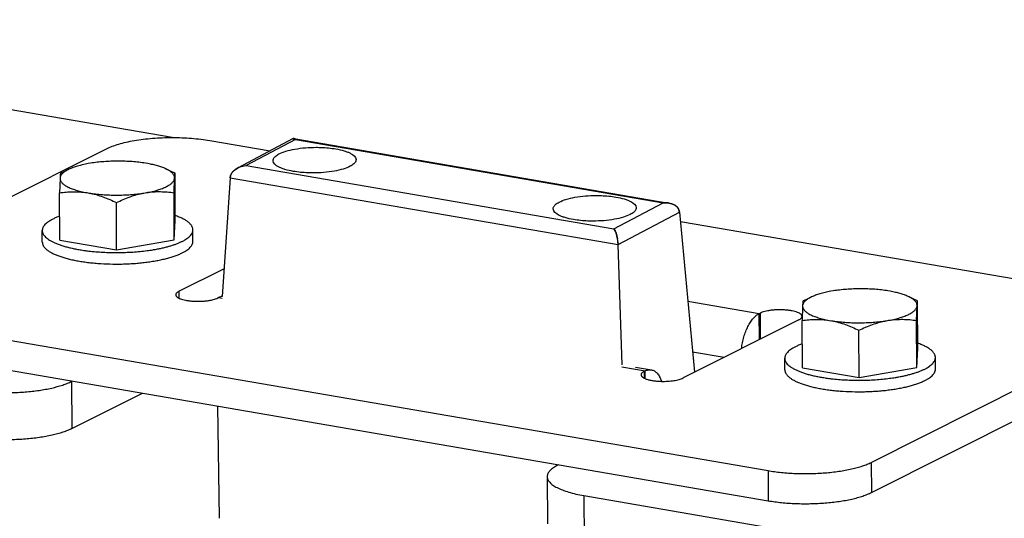
# Model space of a CAD drawing. Units: inches. Extents: x 0 to 17, y 0 to 11.
# Drawn here: x 12.9 to 14, y 6.3 to 6.9 of the extents above; entities that cross this region are included whole.
import ezdxf

# ---------------------------------------------------------------- set-up
doc = ezdxf.new("R2010")
doc.units = ezdxf.units.IN
doc.header["$LTSCALE"] = 0.935
doc.header["$MEASUREMENT"] = 0
doc.layers.get('0').update_dxf_attribs({"linetype": 'CONTINUOUS'})

msp = doc.modelspace()

# ---------------------------------------------------------------- linework, layer by layer
at = {"color": 7, "linetype": 'CONTINUOUS'}
for p, q in [((13.10167, 6.72325), (12.36251, 6.85032)), ((13.01378, 6.69552), (13.01118, 6.69507)), ((13.07551, 6.69513), (13.07294, 6.69557)), ((12.98332, 6.68566), (12.98138, 6.68473)), ((12.98328, 6.68564), (12.99046, 6.68902)), ((13.10087, 6.68673), (13.0946, 6.6896)), ((13.10487, 6.68483), (13.10082, 6.68675)), ((13.10515, 6.63391), (13.10487, 6.68483)), ((12.98082, 6.67897), (12.98036, 6.66357)), ((12.98087, 6.67985), (12.98082, 6.67897)), ((13.10385, 6.66367), (13.10431, 6.67906)), ((13.10431, 6.67906), (13.10435, 6.67995)), ((12.98064, 6.61266), (12.98036, 6.66357)), ((13.00967, 6.66379), (13.01223, 6.66335)), ((13.07139, 6.66339), (13.074, 6.66384)), ((13.10413, 6.61275), (13.10385, 6.66367)), ((13.04188, 6.60213), (13.04159, 6.65305)), ((13.10413, 6.61275), (13.10515, 6.63391)), ((12.96172, 6.61042), (12.96165, 6.62283)), ((13.12421, 6.61131), (13.12415, 6.62373)), ((12.98064, 6.61266), (13.04188, 6.60213)), ((13.04188, 6.60213), (13.10413, 6.61275)), ((13.1091, 6.5574), (13.10915, 6.55009)), ((13.8148, 6.55781), (13.81219, 6.55736)), ((13.87652, 6.55741), (13.87395, 6.55785)), ((13.78434, 6.54795), (13.7824, 6.54702)), ((13.7843, 6.54793), (13.79148, 6.55131)), ((13.90189, 6.54902), (13.89561, 6.55189)), ((13.90588, 6.54711), (13.90183, 6.54904)), ((13.90616, 6.49619), (13.90588, 6.54711)), ((13.7353, 6.50525), (13.73514, 6.5334)), ((13.73598, 6.53382), (13.73613, 6.50567)), ((13.78184, 6.54125), (13.78138, 6.52586)), ((13.78188, 6.54214), (13.78184, 6.54125)), ((13.90486, 6.52596), (13.90532, 6.54135)), ((13.90532, 6.54135), (13.90536, 6.54224)), ((13.78166, 6.47494), (13.78138, 6.52586)), ((13.81068, 6.52608), (13.81324, 6.52564)), ((13.8724, 6.52568), (13.87501, 6.52613)), ((13.90514, 6.47504), (13.90486, 6.52596)), ((13.84289, 6.46442), (13.84261, 6.51534)), ((12.7679, 6.49944), (13.74475, 6.3315)), ((13.90514, 6.47504), (13.90616, 6.49619)), ((13.76273, 6.4727), (13.76266, 6.48512)), ((13.85615, 6.34041), (14.14755, 6.48675)), ((13.92523, 6.4736), (13.92516, 6.48602)), ((13.61109, 6.4711), (13.61113, 6.46378)), ((13.61197, 6.46329), (13.61192, 6.47152)), ((13.78166, 6.47494), (13.84289, 6.46442)), ((13.84289, 6.46442), (13.90514, 6.47504)), ((12.99314, 6.46015), (12.99397, 6.46057)), ((12.99314, 6.46015), (12.99342, 6.40925)), ((13.51868, 6.37036), (13.51785, 6.36995)), ((13.74457, 6.36396), (13.74475, 6.3315)), ((13.85597, 6.37287), (13.85615, 6.34041)), ((13.50637, 6.3575), (13.50665, 6.3066)), ((13.54599, 6.33704), (13.54627, 6.28614)), ((13.54599, 6.33704), (14.57447, 6.16023))]:
    msp.add_line(p, q, dxfattribs=at)
at = {"color": 3, "linetype": 'CONTINUOUS'}
for p, q in [((13.14238, 6.72006), (13.20747, 6.70887)), ((12.73958, 6.5648), (13.03097, 6.71115)), ((13.65008, 6.63277), (14.11922, 6.55212)), ((13.1091, 6.5574), (13.15768, 6.5818)), ((13.1518, 6.55062), (13.15097, 6.5502)), ((13.1518, 6.55062), (13.15557, 6.54997)), ((13.65817, 6.54663), (13.73514, 6.5334)), ((13.73514, 6.5334), (13.73598, 6.53382)), ((12.76772, 6.5319), (13.74457, 6.36396)), ((13.77784, 6.52662), (13.65296, 6.4639)), ((13.85597, 6.37287), (14.14737, 6.51922)), ((13.66329, 6.49206), (13.69736, 6.4862)), ((13.58672, 6.47585), (13.61192, 6.47152)), ((13.60154, 6.47566), (13.61872, 6.4727)), ((13.61109, 6.4711), (13.61192, 6.47152)), ((12.99342, 6.40925), (13.06969, 6.44755))]:
    msp.add_line(p, q, dxfattribs=at)
at = {"color": 6, "linetype": 'CONTINUOUS'}
for p, q in [((13.23236, 6.72202), (13.17226, 6.69025)), ((13.2347, 6.72104), (13.18155, 6.69294)), ((13.23317, 6.72214), (13.63767, 6.6526)), ((13.2347, 6.72104), (13.63146, 6.65283)), ((13.18155, 6.69294), (13.57831, 6.62473)), ((13.1642, 6.67988), (13.15568, 6.55171)), ((13.1642, 6.67988), (13.5829, 6.6079)), ((13.57831, 6.62473), (13.63146, 6.65283)), ((13.5829, 6.6079), (13.64913, 6.64291)), ((13.64913, 6.64291), (13.66535, 6.47012)), ((13.58713, 6.47813), (13.5829, 6.6079)), ((13.1508, 6.43361), (13.15239, 6.31257))]:
    msp.add_line(p, q, dxfattribs=at)
at = {"color": 2, "linetype": 'CONTINUOUS'}
for p, q in [((13.23237, 6.72202), (13.23153, 6.72113)), ((13.23314, 6.72215), (13.23237, 6.72202)), ((13.23239, 6.72204), (13.23314, 6.72215)), ((13.18139, 6.69294), (13.18155, 6.69294)), ((13.18155, 6.69294), (13.1814, 6.69294)), ((13.1642, 6.67988), (13.16474, 6.68242)), ((13.16474, 6.68242), (13.1642, 6.67988)), ((13.16494, 6.68293), (13.16637, 6.68539)), ((13.16653, 6.68561), (13.16896, 6.68808)), ((13.16896, 6.68808), (13.17225, 6.69025)), ((13.17221, 6.69022), (13.16995, 6.68883)), ((13.63163, 6.65285), (13.63147, 6.65283)), ((13.63148, 6.65283), (13.63162, 6.65285)), ((13.64072, 6.65183), (13.63767, 6.6526)), ((13.63767, 6.6526), (13.64072, 6.65183)), ((13.64664, 6.64821), (13.64418, 6.65021)), ((13.6483, 6.64581), (13.64682, 6.64801)), ((13.64913, 6.64291), (13.64851, 6.64534)), ((13.64852, 6.64534), (13.64913, 6.64291)), ((13.57837, 6.62469), (13.57961, 6.62267)), ((13.57961, 6.62267), (13.57837, 6.62469)), ((13.57961, 6.62267), (13.58069, 6.62005)), ((13.58069, 6.62005), (13.57961, 6.62267)), ((13.58069, 6.62005), (13.58159, 6.61706)), ((13.58155, 6.6172), (13.58069, 6.62005)), ((13.58159, 6.61706), (13.58226, 6.61391)), ((13.58271, 6.61065), (13.5829, 6.6079)), ((13.5829, 6.6079), (13.58271, 6.61064))]:
    msp.add_line(p, q, dxfattribs=at)
for centre, radius, start, end in [((13.17454, 6.67887), 0.01042, 157.05623, 160.03405), ((13.17714, 6.67737), 0.01344, 142.17356, 143.32448), ((13.1805, 6.67398), 0.01822, 125.37392, 129.28551), ((13.18306, 6.66976), 0.02317, 111.76088, 117.94339), ((13.63369, 6.62897), 0.02397, 83.2189, 94.9322), ((13.63383, 6.6303), 0.02263, 80.24094, 83.18471), ((13.63389, 6.63055), 0.02237, 80.27077, 83.19451), ((13.63882, 6.6409), 0.0107, 41.62431, 43.03608), ((13.64034, 6.64193), 0.00886, 22.65199, 25.95458), ((13.54289, 6.60726), 0.03992, 14.22615, 14.42616), ((13.54032, 6.60664), 0.04256, 10.11632, 14.17981), ((13.53912, 6.60642), 0.04379, 9.84824, 10.12767), ((13.53529, 6.60577), 0.04767, 6.31209, 9.82245), ((13.53708, 6.60599), 0.04587, 5.82173, 9.93655), ((13.53284, 6.60546), 0.05014, 5.93933, 6.36544)]:
    msp.add_arc(centre, radius, start, end, dxfattribs=at)
at = {"color": 7, "linetype": 'CONTINUOUS'}
for centre, radius, start, end in [((13.04741, 6.80947), 0.20999, 277.46577, 279.17368), ((13.04991, 6.79349), 0.19381, 279.19716, 279.69422), ((13.84842, 6.67176), 0.20999, 277.46577, 279.17368), ((13.85092, 6.65578), 0.19381, 279.19716, 279.69422)]:
    msp.add_arc(centre, radius, start, end, dxfattribs=at)
at = {"color": 3, "linetype": 'CONTINUOUS'}
for points, knots in [([(13.03097, 6.71115), (13.03292, 6.71213), (13.03724, 6.71397), (13.04433, 6.7163), (13.05237, 6.71835), (13.06122, 6.72009), (13.07074, 6.72147), (13.08077, 6.72248), (13.09114, 6.7231), (13.09815, 6.72325), (13.10167, 6.72325)], [0, 0, 0, 0, 0.0907066, 0.1943434, 0.3096139, 0.4349976, 0.5687953, 0.7090026, 0.8534897, 1, 1, 1, 1]), ([(13.10167, 6.72325), (13.10523, 6.72326), (13.11227, 6.72314), (13.12268, 6.72254), (13.1327, 6.72154), (13.13922, 6.7206), (13.14238, 6.72006)], [0, 0, 0, 0, 0.2606771, 0.5169512, 0.7648397, 1, 1, 1, 1]), ([(13.1091, 6.5574), (13.10859, 6.55714), (13.10768, 6.55662), (13.1067, 6.55582), (13.10615, 6.55515), (13.10587, 6.55466), (13.1057, 6.55416), (13.10566, 6.55383), (13.10566, 6.55366)], [0, 0, 0, 0, 0.3244061, 0.5924935, 0.7073126, 0.8114785, 0.9078291, 1, 1, 1, 1]), ([(13.10566, 6.55366), (13.10566, 6.55347), (13.10573, 6.55306), (13.10598, 6.55246), (13.1064, 6.55189), (13.10697, 6.55132), (13.10769, 6.55078), (13.10891, 6.55005), (13.11079, 6.54922), (13.11343, 6.54838), (13.11651, 6.54768), (13.11994, 6.54714), (13.12363, 6.54676), (13.12749, 6.54657), (13.13142, 6.54656), (13.13531, 6.54674), (13.13907, 6.5471), (13.14258, 6.54763), (13.14577, 6.54832), (13.14855, 6.54915), (13.15023, 6.54983), (13.15097, 6.5502)], [0, 0, 0, 0, 0.0123404, 0.0254882, 0.0400863, 0.056584, 0.0752613, 0.0962468, 0.1452293, 0.2032579, 0.2693548, 0.3421581, 0.4200305, 0.501141, 0.5835565, 0.6652952, 0.7443982, 0.818981, 0.8873659, 0.9481144, 1, 1, 1, 1]), ([(13.1557, 6.55186), (13.15504, 6.55177), (13.1537, 6.55146), (13.15243, 6.55094), (13.1518, 6.55062)], [0, 0, 0, 0, 0.4849945, 1, 1, 1, 1]), ([(13.71598, 6.49561), (13.71624, 6.49774), (13.71693, 6.50196), (13.71845, 6.50812), (13.72042, 6.51395), (13.72279, 6.51932), (13.7255, 6.52406), (13.72847, 6.52807), (13.73164, 6.53123), (13.73397, 6.53281), (13.73514, 6.5334)], [0, 0, 0, 0, 0.1469629, 0.2927621, 0.4343918, 0.5690625, 0.6943534, 0.8084084, 0.9102752, 1, 1, 1, 1]), ([(13.78128, 6.53035), (13.78128, 6.53055), (13.78122, 6.53096), (13.78096, 6.53156), (13.78054, 6.53213), (13.77997, 6.53269), (13.77926, 6.53324), (13.77804, 6.53397), (13.77616, 6.5348), (13.77351, 6.53564), (13.77043, 6.53634), (13.76701, 6.53688), (13.76331, 6.53726), (13.75945, 6.53745), (13.75552, 6.53746), (13.75163, 6.53728), (13.74788, 6.53692), (13.74436, 6.53639), (13.74117, 6.5357), (13.73839, 6.53487), (13.73672, 6.53419), (13.73598, 6.53382)], [0, 0, 0, 0, 0.0123404, 0.0254882, 0.0400863, 0.056584, 0.0752613, 0.0962468, 0.1452293, 0.2032579, 0.2693548, 0.3421581, 0.4200305, 0.501141, 0.5835565, 0.6652952, 0.7443982, 0.818981, 0.8873659, 0.9481144, 1, 1, 1, 1]), ([(13.77784, 6.52662), (13.77835, 6.52688), (13.77927, 6.5274), (13.78025, 6.5282), (13.7808, 6.52887), (13.78108, 6.52936), (13.78125, 6.52986), (13.78128, 6.53019), (13.78128, 6.53035)], [0, 0, 0, 0, 0.3244061, 0.5924935, 0.7073126, 0.8114785, 0.9078291, 1, 1, 1, 1]), ([(13.61109, 6.4711), (13.61058, 6.47084), (13.60966, 6.47032), (13.60868, 6.46952), (13.60814, 6.46884), (13.60785, 6.46836), (13.60769, 6.46786), (13.60765, 6.46753), (13.60765, 6.46736)], [0, 0, 0, 0, 0.3244061, 0.5924935, 0.7073126, 0.8114785, 0.9078291, 1, 1, 1, 1]), ([(13.61192, 6.47152), (13.61301, 6.47206), (13.61472, 6.47267), (13.61705, 6.47289), (13.61817, 6.4728), (13.61872, 6.4727)], [0, 0, 0, 0, 0.519681, 0.7626717, 1, 1, 1, 1]), ([(13.61872, 6.4727), (13.6193, 6.4726), (13.62046, 6.47229), (13.62212, 6.47148), (13.62368, 6.47036), (13.62514, 6.46893), (13.62648, 6.4672), (13.62817, 6.46444), (13.62913, 6.46211), (13.62968, 6.46048)], [0, 0, 0, 0, 0.1029345, 0.2085845, 0.3193838, 0.4372627, 0.5636468, 0.699388, 1, 1, 1, 1]), ([(13.60765, 6.46736), (13.60765, 6.46714), (13.60773, 6.46667), (13.60806, 6.466), (13.60859, 6.46536), (13.60931, 6.46473), (13.61022, 6.46414), (13.61131, 6.46357), (13.61257, 6.46303), (13.61454, 6.46234), (13.61737, 6.4616), (13.62113, 6.46093), (13.62524, 6.46048), (13.62809, 6.46033), (13.62956, 6.46029)], [0, 0, 0, 0, 0.0277303, 0.0577326, 0.091733, 0.1308541, 0.1756882, 0.2264438, 0.2831333, 0.3455882, 0.486392, 0.645495, 0.8184052, 1, 1, 1, 1]), ([(13.62956, 6.46029), (13.63185, 6.46024), (13.63527, 6.46029), (13.63974, 6.46066), (13.64291, 6.46106), (13.64586, 6.46159), (13.64854, 6.46223), (13.65089, 6.46298), (13.65232, 6.46358), (13.65296, 6.4639)], [0, 0, 0, 0, 0.2885149, 0.4290918, 0.5637735, 0.6901493, 0.8061644, 0.9099709, 1, 1, 1, 1]), ([(12.99342, 6.40925), (12.99198, 6.40853), (12.98887, 6.40714), (12.98183, 6.40458), (12.97168, 6.40187), (12.95816, 6.39944), (12.94333, 6.39781), (12.92776, 6.39705), (12.91202, 6.39718), (12.89673, 6.39821), (12.8868, 6.39952), (12.88202, 6.40034)], [0, 0, 0, 0, 0.042784, 0.0903427, 0.1983946, 0.3210284, 0.4543476, 0.5937782, 0.73442, 0.8714677, 1, 1, 1, 1]), ([(13.74457, 6.36396), (13.74691, 6.36356), (13.7517, 6.36283), (13.76165, 6.36167), (13.77457, 6.3608), (13.79031, 6.36067), (13.80588, 6.36143), (13.82071, 6.36306), (13.8323, 6.36514), (13.84075, 6.36723), (13.84637, 6.36892), (13.85141, 6.37076), (13.85453, 6.37215), (13.85597, 6.37287)], [0, 0, 0, 0, 0.0628805, 0.128545, 0.2655855, 0.4062198, 0.545643, 0.6789552, 0.8015825, 0.8576577, 0.9096621, 0.9572183, 1, 1, 1, 1])]:
    msp.add_open_spline(points, degree=3, knots=knots, dxfattribs=at)
at = {"color": 2, "linetype": 'CONTINUOUS'}
for points, knots in [([(13.23467, 6.72109), (13.23463, 6.72118), (13.23446, 6.7213), (13.23422, 6.72155), (13.23382, 6.7219), (13.23341, 6.72211), (13.23314, 6.72215)], [0, 0, 0, 0, 0.1587993, 0.3052608, 0.5658882, 1, 1, 1, 1]), ([(13.23314, 6.72215), (13.23327, 6.72213), (13.23387, 6.72193), (13.23434, 6.72146), (13.23467, 6.72109)], [0, 0, 0, 0, 0.2069322, 1, 1, 1, 1]), ([(13.23467, 6.72109), (13.23468, 6.72109), (13.2347, 6.72107), (13.23468, 6.72105), (13.23468, 6.72105)], [0, 0, 0, 0, 0.535673, 1, 1, 1, 1]), ([(13.23468, 6.72103), (13.23468, 6.72104), (13.23468, 6.72106), (13.23468, 6.72108), (13.23467, 6.72109)], [0, 0, 0, 0, 0.4995618, 1, 1, 1, 1]), ([(13.17225, 6.69025), (13.17296, 6.69062), (13.17586, 6.69196), (13.17902, 6.6927), (13.18139, 6.69294)], [0, 0, 0, 0, 0.2525871, 1, 1, 1, 1]), ([(13.63162, 6.65285), (13.63244, 6.65294), (13.63408, 6.65296), (13.63572, 6.65286), (13.63654, 6.65277)], [0, 0, 0, 0, 0.502567, 1, 1, 1, 1]), ([(13.57837, 6.62469), (13.57837, 6.6247), (13.57835, 6.62472), (13.57832, 6.62473), (13.5783, 6.62473)], [0, 0, 0, 0, 0.3880086, 1, 1, 1, 1]), ([(13.57831, 6.62473), (13.57832, 6.62473), (13.57834, 6.62471), (13.57836, 6.6247), (13.57837, 6.62469)], [0, 0, 0, 0, 0.5435349, 1, 1, 1, 1])]:
    msp.add_open_spline(points, degree=3, knots=knots, dxfattribs=at)
at = {"color": 6, "linetype": 'CONTINUOUS'}
for points, knots in [([(13.21064, 6.69828), (13.21064, 6.69891), (13.21105, 6.70072), (13.21331, 6.70332), (13.2156, 6.70476), (13.21696, 6.70548)], [0, 0, 0, 0, 0.1909571, 0.5370498, 1, 1, 1, 1]), ([(13.21696, 6.70548), (13.21932, 6.70672), (13.22496, 6.70883), (13.23833, 6.71186), (13.2494, 6.71267), (13.25712, 6.71268)], [0, 0, 0, 0, 0.1950205, 0.4364187, 1, 1, 1, 1]), ([(13.25712, 6.71268), (13.25897, 6.71268), (13.26608, 6.71254), (13.27318, 6.71188), (13.27836, 6.71099)], [0, 0, 0, 0, 0.2609951, 1, 1, 1, 1]), ([(13.27836, 6.71099), (13.28141, 6.71047), (13.28571, 6.70953), (13.29104, 6.70771), (13.29587, 6.70558), (13.30016, 6.70243), (13.3002, 6.69945)], [0, 0, 0, 0, 0.3612612, 0.51626, 0.651937, 1, 1, 1, 1]), ([(13.23248, 6.68674), (13.22944, 6.68726), (13.22513, 6.6882), (13.2198, 6.69002), (13.21497, 6.69215), (13.21068, 6.6953), (13.21064, 6.69828)], [0, 0, 0, 0, 0.3612612, 0.51626, 0.651937, 1, 1, 1, 1]), ([(13.29388, 6.69225), (13.29152, 6.69101), (13.28588, 6.6889), (13.27252, 6.68587), (13.26145, 6.68506), (13.25373, 6.68505)], [0, 0, 0, 0, 0.1950205, 0.4364187, 1, 1, 1, 1]), ([(13.3002, 6.69945), (13.30021, 6.69882), (13.2998, 6.69701), (13.29754, 6.69441), (13.29524, 6.69297), (13.29388, 6.69225)], [0, 0, 0, 0, 0.1909571, 0.5370498, 1, 1, 1, 1]), ([(13.25373, 6.68505), (13.25187, 6.68505), (13.24477, 6.68519), (13.23766, 6.68585), (13.23248, 6.68674)], [0, 0, 0, 0, 0.2609951, 1, 1, 1, 1]), ([(13.51914, 6.65353), (13.5215, 6.65477), (13.52714, 6.65688), (13.5405, 6.65991), (13.55157, 6.66072), (13.55929, 6.66073)], [0, 0, 0, 0, 0.1950205, 0.4364187, 1, 1, 1, 1]), ([(13.55929, 6.66073), (13.56114, 6.66073), (13.56825, 6.66059), (13.57536, 6.65993), (13.58054, 6.65904)], [0, 0, 0, 0, 0.2609951, 1, 1, 1, 1]), ([(13.51282, 6.64633), (13.51281, 6.64696), (13.51322, 6.64877), (13.51548, 6.65137), (13.51777, 6.65281), (13.51914, 6.65353)], [0, 0, 0, 0, 0.1909571, 0.5370498, 1, 1, 1, 1]), ([(13.58054, 6.65904), (13.58358, 6.65852), (13.58789, 6.65758), (13.59322, 6.65576), (13.59805, 6.65363), (13.60234, 6.65048), (13.60238, 6.6475)], [0, 0, 0, 0, 0.3612612, 0.51626, 0.651937, 1, 1, 1, 1]), ([(13.53466, 6.63479), (13.53161, 6.63531), (13.5273, 6.63625), (13.52198, 6.63807), (13.51715, 6.6402), (13.51286, 6.64335), (13.51282, 6.64633)], [0, 0, 0, 0, 0.3612612, 0.51626, 0.651937, 1, 1, 1, 1]), ([(13.59605, 6.6403), (13.59369, 6.63906), (13.58806, 6.63695), (13.57469, 6.63392), (13.56362, 6.63311), (13.5559, 6.6331)], [0, 0, 0, 0, 0.1950205, 0.4364187, 1, 1, 1, 1]), ([(13.60238, 6.6475), (13.60238, 6.64687), (13.60197, 6.64506), (13.59971, 6.64246), (13.59742, 6.64102), (13.59605, 6.6403)], [0, 0, 0, 0, 0.1909571, 0.5370498, 1, 1, 1, 1]), ([(13.5559, 6.6331), (13.55405, 6.6331), (13.54694, 6.63324), (13.53984, 6.6339), (13.53466, 6.63479)], [0, 0, 0, 0, 0.2609951, 1, 1, 1, 1])]:
    msp.add_open_spline(points, degree=3, knots=knots, dxfattribs=at)
at = {"color": 7, "linetype": 'CONTINUOUS'}
for points, knots in [([(13.01118, 6.69507), (13.00916, 6.69471), (13.00529, 6.69392), (13.0006, 6.69272), (12.99714, 6.69165), (12.99476, 6.69083), (12.99254, 6.68996), (12.99114, 6.68934), (12.99047, 6.68903)], [0, 0, 0, 0, 0.2844892, 0.5477562, 0.6705168, 0.7869686, 0.8968662, 1, 1, 1, 1]), ([(13.07294, 6.69557), (13.07064, 6.69594), (13.0659, 6.69659), (13.05863, 6.69728), (13.05112, 6.69769), (13.04347, 6.69783), (13.0358, 6.69768), (13.02824, 6.69725), (13.02091, 6.69655), (13.01612, 6.6959), (13.01378, 6.69552)], [0, 0, 0, 0, 0.1179017, 0.2413941, 0.3687405, 0.4981618, 0.6278187, 0.7558673, 0.8805146, 1, 1, 1, 1]), ([(13.0946, 6.6896), (13.09397, 6.68989), (13.09266, 6.69045), (13.0906, 6.69124), (13.0884, 6.69199), (13.08521, 6.69296), (13.08091, 6.69407), (13.07736, 6.69479), (13.07551, 6.69513)], [0, 0, 0, 0, 0.104166, 0.2147193, 0.3314855, 0.4542598, 0.7168376, 1, 1, 1, 1]), ([(12.99047, 6.68903), (12.98976, 6.6887), (12.98844, 6.68803), (12.9866, 6.68694), (12.985, 6.68583), (12.98364, 6.68468), (12.98254, 6.68351), (12.9817, 6.68231), (12.98113, 6.6811), (12.98092, 6.68026), (12.98087, 6.67985)], [0, 0, 0, 0, 0.1686427, 0.3235662, 0.4648913, 0.5930481, 0.7088794, 0.8138027, 0.9099002, 1, 1, 1, 1]), ([(12.98138, 6.68473), (12.98137, 6.68471), (12.98135, 6.68466), (12.98131, 6.68458), (12.98128, 6.68447), (12.98123, 6.68426), (12.98118, 6.68391), (12.98111, 6.6834), (12.98105, 6.68274), (12.98099, 6.68192), (12.98092, 6.68094), (12.98088, 6.68023), (12.98087, 6.67985)], [0, 0, 0, 0, 0.0133144, 0.0315244, 0.0551479, 0.0845878, 0.1622956, 0.2672391, 0.4017729, 0.5678208, 0.7669823, 1, 1, 1, 1]), ([(13.10435, 6.67995), (13.10434, 6.68016), (13.1043, 6.68059), (13.10412, 6.68146), (13.10368, 6.68256), (13.10287, 6.68382), (13.10176, 6.68506), (13.10037, 6.68627), (13.0987, 6.68744), (13.09675, 6.68857), (13.09534, 6.68926), (13.0946, 6.6896)], [0, 0, 0, 0, 0.044754, 0.0902208, 0.185194, 0.2886501, 0.4032746, 0.5308906, 0.6725739, 0.8288911, 1, 1, 1, 1]), ([(13.10435, 6.67995), (13.10437, 6.68033), (13.10441, 6.68104), (13.10447, 6.68202), (13.10454, 6.68283), (13.1046, 6.6835), (13.10466, 6.68401), (13.10472, 6.68436), (13.10477, 6.68456), (13.1048, 6.68468), (13.10483, 6.68476), (13.10486, 6.68481), (13.10487, 6.68483)], [0, 0, 0, 0, 0.2330177, 0.4321792, 0.5982271, 0.7327609, 0.8377044, 0.9154122, 0.9448521, 0.9684756, 0.9866856, 1, 1, 1, 1]), ([(12.98082, 6.67897), (12.98084, 6.67858), (12.98095, 6.6778), (12.98136, 6.67665), (12.98201, 6.67551), (12.9829, 6.6744), (12.98401, 6.67331), (12.98536, 6.67224), (12.98692, 6.67121), (12.9887, 6.67021), (12.99068, 6.66924), (12.99287, 6.66831), (12.99525, 6.66743), (12.99782, 6.66659), (13.00055, 6.6658), (13.00346, 6.66507), (13.00651, 6.66439), (13.0086, 6.66398), (13.00967, 6.66379)], [0, 0, 0, 0, 0.033608, 0.0687082, 0.1064057, 0.1475732, 0.1928453, 0.2426431, 0.2972152, 0.3566923, 0.4211011, 0.4904027, 0.5644853, 0.6431937, 0.7263416, 0.813717, 0.9050533, 1, 1, 1, 1]), ([(13.074, 6.66384), (13.07613, 6.66422), (13.07926, 6.66486), (13.08331, 6.66587), (13.08612, 6.66666), (13.08877, 6.66751), (13.09123, 6.66839), (13.09351, 6.66932), (13.09559, 6.67029), (13.09746, 6.6713), (13.09913, 6.67234), (13.10057, 6.6734), (13.10179, 6.67449), (13.10279, 6.6756), (13.10355, 6.67674), (13.10407, 6.67789), (13.10426, 6.67868), (13.10431, 6.67906)], [0, 0, 0, 0, 0.1839076, 0.2704985, 0.3531204, 0.431553, 0.5055981, 0.5750844, 0.6398785, 0.6999116, 0.75517, 0.8057295, 0.8517643, 0.8935952, 0.931727, 0.9668781, 1, 1, 1, 1]), ([(12.98036, 6.66357), (12.98275, 6.66393), (12.98757, 6.66452), (12.99488, 6.66491), (13.00227, 6.66473), (13.0072, 6.66417), (13.00967, 6.66379)], [0, 0, 0, 0, 0.2463456, 0.4946512, 0.7456285, 1, 1, 1, 1]), ([(13.01223, 6.66335), (13.01454, 6.66297), (13.01927, 6.66232), (13.02654, 6.66164), (13.03406, 6.66122), (13.04171, 6.66109), (13.04937, 6.66123), (13.05693, 6.66166), (13.06426, 6.66236), (13.06905, 6.66302), (13.07139, 6.66339)], [0, 0, 0, 0, 0.1179017, 0.2413941, 0.3687405, 0.4981618, 0.6278187, 0.7558673, 0.8805146, 1, 1, 1, 1]), ([(13.01223, 6.66335), (13.01473, 6.66288), (13.01974, 6.66171), (13.02713, 6.65935), (13.03443, 6.65644), (13.03922, 6.65422), (13.04159, 6.65305)], [0, 0, 0, 0, 0.2447538, 0.4932709, 0.7451986, 1, 1, 1, 1]), ([(13.04159, 6.65305), (13.04401, 6.65422), (13.04886, 6.65645), (13.05626, 6.65937), (13.06377, 6.66175), (13.06885, 6.66292), (13.07139, 6.66339)], [0, 0, 0, 0, 0.2543396, 0.5060922, 0.754759, 1, 1, 1, 1]), ([(13.074, 6.66384), (13.0765, 6.66423), (13.08152, 6.66479), (13.08905, 6.66498), (13.0965, 6.6646), (13.10141, 6.66403), (13.10385, 6.66367)], [0, 0, 0, 0, 0.2540672, 0.5049969, 0.7534278, 1, 1, 1, 1]), ([(13.12415, 6.62373), (13.12414, 6.62408), (13.12409, 6.62479), (13.12385, 6.62584), (13.12345, 6.62689), (13.1229, 6.62793), (13.1222, 6.62896), (13.12135, 6.62997), (13.12035, 6.63097), (13.11921, 6.63196), (13.11792, 6.63293), (13.11649, 6.63388), (13.11493, 6.63481), (13.11322, 6.63572), (13.11139, 6.6366), (13.10942, 6.63746), (13.10733, 6.6383), (13.10589, 6.63882), (13.10515, 6.63908)], [0, 0, 0, 0, 0.0408414, 0.0824723, 0.1256315, 0.1709756, 0.2190538, 0.2703071, 0.3250835, 0.3836407, 0.4461609, 0.5127725, 0.5835517, 0.658528, 0.737703, 0.8210491, 0.9085066, 1, 1, 1, 1]), ([(12.97312, 6.63528), (12.97223, 6.63483), (12.97053, 6.63391), (12.96821, 6.63244), (12.96622, 6.63091), (12.96457, 6.62936), (12.96327, 6.62776), (12.96248, 6.62638), (12.96204, 6.62528), (12.96181, 6.62447), (12.96168, 6.62365), (12.96165, 6.6231), (12.96165, 6.62283)], [0, 0, 0, 0, 0.1696473, 0.3247745, 0.4655298, 0.5926061, 0.7072323, 0.8113222, 0.8602964, 0.9077425, 0.9541389, 1, 1, 1, 1]), ([(12.98043, 6.63838), (12.97913, 6.63791), (12.97666, 6.63695), (12.97426, 6.63584), (12.97312, 6.63528)], [0, 0, 0, 0, 0.5213902, 1, 1, 1, 1]), ([(12.96165, 6.62283), (12.96165, 6.62253), (12.96169, 6.62194), (12.96186, 6.62105), (12.96215, 6.62016), (12.96254, 6.61928), (12.96304, 6.61841), (12.96388, 6.61722), (12.96521, 6.61576), (12.96718, 6.6141), (12.96956, 6.61249), (12.97233, 6.61094), (12.97547, 6.60945), (12.97898, 6.60804), (12.98284, 6.60672), (12.98701, 6.60548), (12.99149, 6.60433), (12.99624, 6.60329), (13.00125, 6.60235), (13.00648, 6.60153), (13.01005, 6.60106), (13.01186, 6.60085)], [0, 0, 0, 0, 0.0153896, 0.0309928, 0.0470131, 0.0636368, 0.0810286, 0.099327, 0.1390546, 0.1835255, 0.2331262, 0.2880435, 0.348313, 0.4138613, 0.4845298, 0.5600913, 0.6402661, 0.7247252, 0.8131051, 0.9050048, 1, 1, 1, 1]), ([(13.11267, 6.61128), (13.11357, 6.61173), (13.11526, 6.61265), (13.11759, 6.61413), (13.11958, 6.61565), (13.12123, 6.6172), (13.12252, 6.6188), (13.12332, 6.62018), (13.12376, 6.62128), (13.12398, 6.6221), (13.12412, 6.62291), (13.12415, 6.62346), (13.12415, 6.62373)], [0, 0, 0, 0, 0.1696473, 0.3247745, 0.4655298, 0.5926061, 0.7072323, 0.8113222, 0.8602964, 0.9077425, 0.9541389, 1, 1, 1, 1]), ([(12.96172, 6.61042), (12.96172, 6.61009), (12.96177, 6.60943), (12.96198, 6.60844), (12.96232, 6.60746), (12.9628, 6.60649), (12.96342, 6.60553), (12.96416, 6.60458), (12.96503, 6.60364), (12.96603, 6.60271), (12.96716, 6.60179), (12.96841, 6.60089), (12.96979, 6.60001), (12.97183, 6.59883), (12.9747, 6.59741), (12.97849, 6.59583), (12.98271, 6.59436), (12.98732, 6.59299), (12.9923, 6.59174), (12.99762, 6.59061), (13.00323, 6.58961), (13.0091, 6.58876), (13.0152, 6.58805), (13.02365, 6.58729), (13.03448, 6.58675), (13.0454, 6.58673), (13.05416, 6.58703), (13.06064, 6.5874), (13.06701, 6.58794), (13.07323, 6.58862), (13.07924, 6.58945), (13.08501, 6.59042), (13.09051, 6.59153), (13.09569, 6.59276), (13.10052, 6.59411), (13.10498, 6.59557), (13.10903, 6.59713), (13.11156, 6.59828), (13.11274, 6.59887)], [0, 0, 0, 0, 0.0061315, 0.0123667, 0.0188033, 0.0255294, 0.0326206, 0.0401385, 0.0481331, 0.0566431, 0.0656968, 0.0753147, 0.0855113, 0.0962943, 0.1196235, 0.1452888, 0.1732203, 0.2033113, 0.2354256, 0.2694012, 0.3050575, 0.3421956, 0.3806032, 0.4200563, 0.5011524, 0.5835535, 0.6246269, 0.6652838, 0.7052803, 0.7443788, 0.7823489, 0.8189704, 0.8540363, 0.8873534, 0.9187464, 0.948064, 0.9751847, 1, 1, 1, 1]), ([(13.08254, 6.60244), (13.08406, 6.6027), (13.08704, 6.60325), (13.0914, 6.60417), (13.09555, 6.60517), (13.09947, 6.60624), (13.10316, 6.60739), (13.10658, 6.60861), (13.10974, 6.60989), (13.11173, 6.61081), (13.11267, 6.61128)], [0, 0, 0, 0, 0.1468347, 0.2883142, 0.4239381, 0.5532475, 0.675828, 0.7913438, 0.8994937, 1, 1, 1, 1]), ([(13.11274, 6.59887), (13.11364, 6.59932), (13.11533, 6.60023), (13.11766, 6.60171), (13.11965, 6.60323), (13.1213, 6.60479), (13.12259, 6.60638), (13.12339, 6.60776), (13.12382, 6.60887), (13.12405, 6.60968), (13.12419, 6.6105), (13.12422, 6.61104), (13.12421, 6.61131)], [0, 0, 0, 0, 0.1696473, 0.3247745, 0.4655298, 0.5926061, 0.7072323, 0.8113222, 0.8602964, 0.9077425, 0.9541389, 1, 1, 1, 1]), ([(13.01186, 6.60085), (13.01439, 6.60055), (13.01952, 6.60004), (13.02732, 6.59951), (13.03528, 6.59921), (13.04331, 6.59914), (13.05133, 6.59931), (13.05928, 6.59972), (13.06706, 6.60035), (13.07218, 6.60093), (13.07469, 6.60126)], [0, 0, 0, 0, 0.1211708, 0.2456877, 0.3724458, 0.5003113, 0.6281373, 0.7547772, 0.8790988, 1, 1, 1, 1]), ([(13.81219, 6.55736), (13.81017, 6.557), (13.8063, 6.55621), (13.80161, 6.55501), (13.79815, 6.55394), (13.79577, 6.55311), (13.79356, 6.55225), (13.79215, 6.55163), (13.79148, 6.55131)], [0, 0, 0, 0, 0.2844892, 0.5477562, 0.6705168, 0.7869686, 0.8968662, 1, 1, 1, 1]), ([(13.87395, 6.55785), (13.87165, 6.55823), (13.86692, 6.55888), (13.85965, 6.55957), (13.85213, 6.55998), (13.84448, 6.56012), (13.83682, 6.55997), (13.82926, 6.55954), (13.82192, 6.55884), (13.81713, 6.55818), (13.8148, 6.55781)], [0, 0, 0, 0, 0.1179017, 0.2413941, 0.3687405, 0.4981618, 0.6278187, 0.7558673, 0.8805146, 1, 1, 1, 1]), ([(13.89561, 6.55189), (13.89498, 6.55218), (13.89367, 6.55274), (13.89162, 6.55353), (13.88942, 6.55428), (13.88623, 6.55525), (13.88192, 6.55635), (13.87837, 6.55708), (13.87652, 6.55741)], [0, 0, 0, 0, 0.104166, 0.2147193, 0.3314855, 0.4542598, 0.7168376, 1, 1, 1, 1]), ([(13.79148, 6.55131), (13.79078, 6.55098), (13.78945, 6.55031), (13.78761, 6.54923), (13.78601, 6.54811), (13.78466, 6.54697), (13.78356, 6.5458), (13.78271, 6.5446), (13.78214, 6.54339), (13.78193, 6.54255), (13.78188, 6.54214)], [0, 0, 0, 0, 0.1686427, 0.3235662, 0.4648913, 0.5930481, 0.7088794, 0.8138027, 0.9099002, 1, 1, 1, 1]), ([(13.7824, 6.54702), (13.78238, 6.547), (13.78236, 6.54695), (13.78233, 6.54687), (13.78229, 6.54676), (13.78225, 6.54655), (13.78219, 6.5462), (13.78213, 6.54569), (13.78206, 6.54502), (13.782, 6.54421), (13.78194, 6.54323), (13.7819, 6.54252), (13.78188, 6.54214)], [0, 0, 0, 0, 0.0133144, 0.0315244, 0.0551479, 0.0845878, 0.1622956, 0.2672391, 0.4017729, 0.5678208, 0.7669823, 1, 1, 1, 1]), ([(13.90536, 6.54224), (13.90536, 6.54245), (13.90532, 6.54288), (13.90513, 6.54375), (13.9047, 6.54485), (13.90388, 6.54611), (13.90277, 6.54735), (13.90138, 6.54855), (13.89971, 6.54972), (13.89776, 6.55086), (13.89636, 6.55155), (13.89561, 6.55189)], [0, 0, 0, 0, 0.044754, 0.0902208, 0.185194, 0.2886501, 0.4032746, 0.5308906, 0.6725739, 0.8288911, 1, 1, 1, 1]), ([(13.90536, 6.54224), (13.90538, 6.54262), (13.90542, 6.54333), (13.90548, 6.54431), (13.90555, 6.54512), (13.90561, 6.54578), (13.90568, 6.5463), (13.90573, 6.54664), (13.90578, 6.54685), (13.90581, 6.54697), (13.90584, 6.54705), (13.90587, 6.5471), (13.90588, 6.54711)], [0, 0, 0, 0, 0.2330177, 0.4321792, 0.5982271, 0.7327609, 0.8377044, 0.9154122, 0.9448521, 0.9684756, 0.9866856, 1, 1, 1, 1]), ([(13.78184, 6.54125), (13.78185, 6.54087), (13.78196, 6.54009), (13.78237, 6.53893), (13.78302, 6.5378), (13.78391, 6.53669), (13.78503, 6.5356), (13.78637, 6.53453), (13.78793, 6.5335), (13.78971, 6.5325), (13.7917, 6.53153), (13.79388, 6.5306), (13.79627, 6.52972), (13.79883, 6.52888), (13.80157, 6.52809), (13.80447, 6.52736), (13.80752, 6.52668), (13.80961, 6.52627), (13.81068, 6.52608)], [0, 0, 0, 0, 0.033608, 0.0687082, 0.1064057, 0.1475732, 0.1928453, 0.2426431, 0.2972152, 0.3566923, 0.4211011, 0.4904027, 0.5644853, 0.6431937, 0.7263416, 0.813717, 0.9050533, 1, 1, 1, 1]), ([(13.87501, 6.52613), (13.87715, 6.52651), (13.88028, 6.52715), (13.88432, 6.52816), (13.88714, 6.52895), (13.88978, 6.52979), (13.89225, 6.53068), (13.89452, 6.53161), (13.8966, 6.53258), (13.89848, 6.53359), (13.90014, 6.53463), (13.90158, 6.53569), (13.9028, 6.53678), (13.9038, 6.53789), (13.90456, 6.53903), (13.90508, 6.54017), (13.90527, 6.54096), (13.90532, 6.54135)], [0, 0, 0, 0, 0.1839076, 0.2704985, 0.3531204, 0.431553, 0.5055981, 0.5750844, 0.6398785, 0.6999116, 0.75517, 0.8057295, 0.8517643, 0.8935952, 0.931727, 0.9668781, 1, 1, 1, 1]), ([(13.78138, 6.52586), (13.78376, 6.52622), (13.78858, 6.5268), (13.79589, 6.5272), (13.80328, 6.52701), (13.80822, 6.52646), (13.81068, 6.52608)], [0, 0, 0, 0, 0.2463456, 0.4946512, 0.7456285, 1, 1, 1, 1]), ([(13.81324, 6.52564), (13.81555, 6.52526), (13.82028, 6.52461), (13.82755, 6.52392), (13.83507, 6.52351), (13.84272, 6.52337), (13.85038, 6.52352), (13.85794, 6.52395), (13.86528, 6.52465), (13.87007, 6.52531), (13.8724, 6.52568)], [0, 0, 0, 0, 0.1179017, 0.2413941, 0.3687405, 0.4981618, 0.6278187, 0.7558673, 0.8805146, 1, 1, 1, 1]), ([(13.81324, 6.52564), (13.81575, 6.52517), (13.82075, 6.524), (13.82814, 6.52163), (13.83545, 6.51873), (13.84023, 6.51651), (13.84261, 6.51534)], [0, 0, 0, 0, 0.2447538, 0.4932709, 0.7451986, 1, 1, 1, 1]), ([(13.84261, 6.51534), (13.84502, 6.51651), (13.84987, 6.51874), (13.85728, 6.52166), (13.86478, 6.52404), (13.86986, 6.52521), (13.8724, 6.52568)], [0, 0, 0, 0, 0.2543396, 0.5060922, 0.754759, 1, 1, 1, 1]), ([(13.87501, 6.52613), (13.87752, 6.52652), (13.88254, 6.52708), (13.89007, 6.52727), (13.89751, 6.52689), (13.90242, 6.52631), (13.90486, 6.52596)], [0, 0, 0, 0, 0.2540672, 0.5049969, 0.7534278, 1, 1, 1, 1]), ([(13.78144, 6.50066), (13.78015, 6.5002), (13.77768, 6.49924), (13.77527, 6.49813), (13.77414, 6.49756)], [0, 0, 0, 0, 0.5213902, 1, 1, 1, 1]), ([(13.92516, 6.48602), (13.92516, 6.48637), (13.9251, 6.48708), (13.92486, 6.48813), (13.92446, 6.48918), (13.92391, 6.49022), (13.92321, 6.49124), (13.92236, 6.49226), (13.92137, 6.49326), (13.92022, 6.49425), (13.91894, 6.49522), (13.91751, 6.49617), (13.91594, 6.4971), (13.91424, 6.49801), (13.9124, 6.49889), (13.91044, 6.49975), (13.90835, 6.50059), (13.9069, 6.50111), (13.90616, 6.50137)], [0, 0, 0, 0, 0.0408414, 0.0824723, 0.1256315, 0.1709756, 0.2190538, 0.2703071, 0.3250835, 0.3836407, 0.4461609, 0.5127725, 0.5835517, 0.658528, 0.737703, 0.8210491, 0.9085066, 1, 1, 1, 1]), ([(13.77414, 6.49756), (13.77324, 6.49711), (13.77155, 6.4962), (13.76922, 6.49472), (13.76723, 6.4932), (13.76558, 6.49164), (13.76429, 6.49005), (13.76349, 6.48867), (13.76305, 6.48757), (13.76282, 6.48675), (13.76269, 6.48594), (13.76266, 6.48539), (13.76266, 6.48512)], [0, 0, 0, 0, 0.1696473, 0.3247745, 0.4655298, 0.5926061, 0.7072323, 0.8113222, 0.8602964, 0.9077425, 0.9541389, 1, 1, 1, 1]), ([(13.76266, 6.48512), (13.76266, 6.48482), (13.7627, 6.48423), (13.76288, 6.48334), (13.76316, 6.48245), (13.76355, 6.48157), (13.76405, 6.4807), (13.76489, 6.47951), (13.76622, 6.47805), (13.7682, 6.47639), (13.77057, 6.47478), (13.77334, 6.47323), (13.77649, 6.47174), (13.78, 6.47033), (13.78385, 6.469), (13.78802, 6.46776), (13.7925, 6.46662), (13.79726, 6.46558), (13.80226, 6.46464), (13.80749, 6.46382), (13.81106, 6.46335), (13.81287, 6.46314)], [0, 0, 0, 0, 0.0153896, 0.0309928, 0.0470131, 0.0636368, 0.0810286, 0.099327, 0.1390546, 0.1835255, 0.2331262, 0.2880435, 0.348313, 0.4138613, 0.4845298, 0.5600913, 0.6402661, 0.7247252, 0.8131051, 0.9050048, 1, 1, 1, 1]), ([(13.91368, 6.47357), (13.91458, 6.47402), (13.91627, 6.47494), (13.9186, 6.47641), (13.92059, 6.47793), (13.92224, 6.47949), (13.92354, 6.48108), (13.92433, 6.48246), (13.92477, 6.48357), (13.925, 6.48438), (13.92513, 6.4852), (13.92516, 6.48575), (13.92516, 6.48602)], [0, 0, 0, 0, 0.1696473, 0.3247745, 0.4655298, 0.5926061, 0.7072323, 0.8113222, 0.8602964, 0.9077425, 0.9541389, 1, 1, 1, 1]), ([(13.76273, 6.4727), (13.76273, 6.47238), (13.76278, 6.47172), (13.76299, 6.47073), (13.76334, 6.46975), (13.76382, 6.46878), (13.76443, 6.46782), (13.76517, 6.46687), (13.76604, 6.46593), (13.76704, 6.465), (13.76817, 6.46408), (13.76942, 6.46318), (13.7708, 6.4623), (13.77285, 6.46112), (13.77571, 6.4597), (13.7795, 6.45812), (13.78372, 6.45665), (13.78834, 6.45528), (13.79332, 6.45402), (13.79863, 6.4529), (13.80424, 6.4519), (13.81012, 6.45105), (13.81621, 6.45034), (13.82467, 6.44958), (13.83549, 6.44904), (13.84641, 6.44902), (13.85517, 6.44931), (13.86166, 6.44969), (13.86803, 6.45023), (13.87424, 6.45091), (13.88025, 6.45174), (13.88602, 6.45271), (13.89152, 6.45382), (13.8967, 6.45505), (13.90154, 6.4564), (13.90599, 6.45786), (13.91004, 6.45941), (13.91257, 6.46056), (13.91375, 6.46116)], [0, 0, 0, 0, 0.0061315, 0.0123667, 0.0188033, 0.0255294, 0.0326206, 0.0401385, 0.0481331, 0.0566431, 0.0656968, 0.0753147, 0.0855113, 0.0962943, 0.1196235, 0.1452888, 0.1732203, 0.2033113, 0.2354256, 0.2694012, 0.3050575, 0.3421956, 0.3806032, 0.4200563, 0.5011524, 0.5835535, 0.6246269, 0.6652838, 0.7052803, 0.7443788, 0.7823489, 0.8189704, 0.8540363, 0.8873534, 0.9187464, 0.948064, 0.9751847, 1, 1, 1, 1]), ([(13.88356, 6.46473), (13.88508, 6.46499), (13.88805, 6.46554), (13.89241, 6.46646), (13.89656, 6.46746), (13.90049, 6.46853), (13.90417, 6.46968), (13.9076, 6.4709), (13.91075, 6.47218), (13.91274, 6.4731), (13.91368, 6.47357)], [0, 0, 0, 0, 0.1468347, 0.2883142, 0.4239381, 0.5532475, 0.675828, 0.7913438, 0.8994937, 1, 1, 1, 1]), ([(13.91375, 6.46116), (13.91465, 6.46161), (13.91634, 6.46252), (13.91867, 6.464), (13.92066, 6.46552), (13.92231, 6.46708), (13.9236, 6.46867), (13.9244, 6.47005), (13.92484, 6.47115), (13.92507, 6.47197), (13.9252, 6.47279), (13.92523, 6.47333), (13.92523, 6.4736)], [0, 0, 0, 0, 0.1696473, 0.3247745, 0.4655298, 0.5926061, 0.7072323, 0.8113222, 0.8602964, 0.9077425, 0.9541389, 1, 1, 1, 1]), ([(12.88174, 6.45124), (12.88651, 6.45042), (12.89645, 6.44912), (12.91174, 6.44809), (12.92748, 6.44795), (12.94305, 6.44871), (12.95788, 6.45034), (12.9714, 6.45277), (12.98155, 6.45548), (12.98858, 6.45804), (12.9917, 6.45943), (12.99314, 6.46015)], [0, 0, 0, 0, 0.1285323, 0.26558, 0.4062218, 0.5456524, 0.6789716, 0.8016054, 0.9096573, 0.957216, 1, 1, 1, 1]), ([(13.81287, 6.46314), (13.8154, 6.46284), (13.82053, 6.46233), (13.82833, 6.4618), (13.83629, 6.4615), (13.84432, 6.46143), (13.85235, 6.4616), (13.86029, 6.46201), (13.86807, 6.46264), (13.87319, 6.46322), (13.8757, 6.46355)], [0, 0, 0, 0, 0.1211708, 0.2456877, 0.3724458, 0.5003113, 0.6281373, 0.7547772, 0.8790988, 1, 1, 1, 1]), ([(13.51785, 6.36995), (13.51613, 6.36908), (13.51309, 6.36734), (13.50982, 6.36467), (13.508, 6.36244), (13.50706, 6.36081), (13.50649, 6.35917), (13.50637, 6.35805), (13.50637, 6.3575)], [0, 0, 0, 0, 0.3244882, 0.5925195, 0.7072989, 0.8114705, 0.907832, 1, 1, 1, 1]), ([(13.50637, 6.3575), (13.50638, 6.35698), (13.5065, 6.35592), (13.50703, 6.35435), (13.5079, 6.35281), (13.50959, 6.35069), (13.51259, 6.34815), (13.51723, 6.34543), (13.523, 6.34291), (13.52982, 6.34063), (13.53759, 6.33863), (13.54311, 6.33754), (13.54599, 6.33704)], [0, 0, 0, 0, 0.03323, 0.0678426, 0.1050371, 0.1457627, 0.2401446, 0.3539934, 0.4879795, 0.6414765, 0.813031, 1, 1, 1, 1]), ([(13.74475, 6.3315), (13.74709, 6.3311), (13.75188, 6.33037), (13.76183, 6.32921), (13.77475, 6.32834), (13.79049, 6.3282), (13.80606, 6.32896), (13.82089, 6.33059), (13.83248, 6.33267), (13.84093, 6.33477), (13.84655, 6.33646), (13.85159, 6.3383), (13.85471, 6.33968), (13.85615, 6.34041)], [0, 0, 0, 0, 0.0628805, 0.128545, 0.2655855, 0.4062198, 0.545643, 0.6789552, 0.8015825, 0.8576577, 0.9096621, 0.9572183, 1, 1, 1, 1])]:
    msp.add_open_spline(points, degree=3, knots=knots, dxfattribs=at)
at = {"color": 2, "linetype": 'CONTINUOUS'}
for points in [[(13.1814, 6.69294), (13.1814, 6.69294), (13.18139, 6.69294), (13.18139, 6.69294)], [(13.16637, 6.68539), (13.16569, 6.68449), (13.16512, 6.68349), (13.16474, 6.68242)], [(13.16896, 6.68808), (13.168, 6.68729), (13.16711, 6.68639), (13.16637, 6.68539)], [(13.64418, 6.65021), (13.64311, 6.65089), (13.64193, 6.65143), (13.64072, 6.65183)], [(13.64072, 6.65183), (13.64193, 6.65143), (13.64311, 6.65089), (13.64418, 6.65021)], [(13.64418, 6.65021), (13.64515, 6.6496), (13.64606, 6.64886), (13.64682, 6.64801)], [(13.64682, 6.64801), (13.64752, 6.64722), (13.64811, 6.64632), (13.64852, 6.64534)]]:
    msp.add_open_spline(points, degree=3, dxfattribs=at)

doc.saveas('drawing.dxf')
